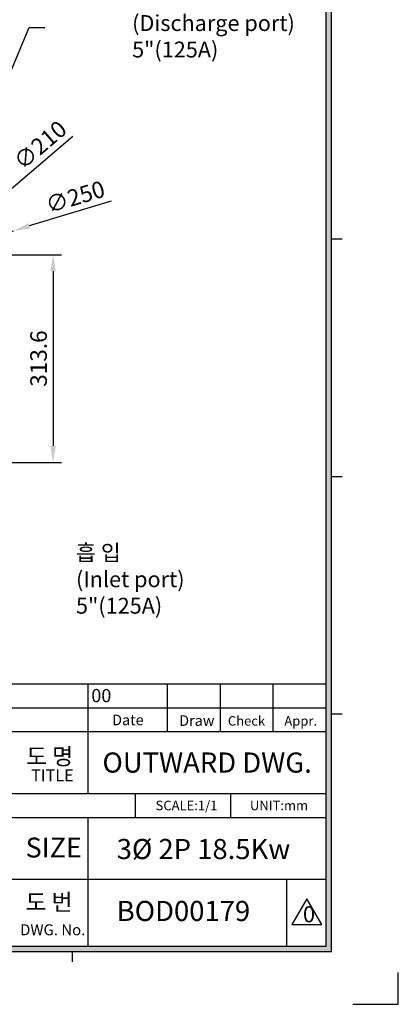
# Model space of a CAD drawing. Extents: x 0 to 3320, y 0 to 3656.
# Drawn here: x 2747 to 3320, y 0 to 1487 of the extents above; entities that cross this region are included whole.
import ezdxf

# ---------------------------------------------------------------- set-up
doc = ezdxf.new("R2010")
doc.units = 0
doc.linetypes.add('PHANTOM', pattern=[63.5, 31.75, -6.35, 6.35, -6.35, 6.35, -6.35])
doc.layers.get('0').update_dxf_attribs({"linetype": 'CONTINUOUS'})
doc.layers.get('DEFPOINTS').update_dxf_attribs({"linetype": 'CONTINUOUS'})
for name, color, linetype in [('DIM', 4, 'CONTINUOUS'), ('PHANTOM', 3, 'PHANTOM'), ('외형선', 3, 'CONTINUOUS')]:
    doc.layers.add(name, color=color, linetype=linetype)
doc.dimstyles.new('ISO-25', dxfattribs={"dimtxt": 2.5, "dimasz": 2.5, "dimexe": 1.25, "dimexo": 0.625, "dimtad": 1, "dimtxsty": 'STANDARD', "dimcen": 2.5, "dimclrt": 2, "dimazin": 3, "dimtfac": 1, "dimtmove": 0, "dimatfit": 3})

# ---------------------------------------------------------------- blocks, each defined once
blk = doc.blocks.new('*D75')
at = {"layer": 'DEFPOINTS', "color": 0}
for p in [(2698, 1200.4), (2538.3, 1064)]:
    blk.add_point(p, dxfattribs=at)
at = {"layer": 'DIM', "color": 0}
for p, q in [((2827.5, 1310.9), (2717.1, 1216.6)), ((2538.3, 1064), (2698, 1200.4)), ((2519.3, 1047.8), (2500.3, 1031.5))]:
    blk.add_line(p, q, dxfattribs=at)
blk.add_arc((2618.2, 1132.2), 105, 33.6705, 53.4016, dxfattribs=at)
for points in [[(2714.4, 1219.8), (2719.8, 1213.4), (2698, 1200.4)], [(2516.6, 1050.9), (2522, 1044.6), (2538.3, 1064)]]:
    blk.add_solid(points, dxfattribs=at)
at = {"layer": 'DIM', "color": 2, "insert": (2780.5, 1295.4), "char_height": 25, "attachment_point": 5, "rotation": 40.4914}
blk.add_mtext('∅210', dxfattribs=at)
blk = doc.blocks.new('*D70')
at = {"layer": 'DEFPOINTS', "color": 0}
for p in [(2618.2, 1132.2), (2618.2, 818.5), (2797.9, 818.5)]:
    blk.add_point(p, dxfattribs=at)
at = {"layer": 'DIM', "color": 0}
for p, q in [((2624.4, 1132.2), (2810.4, 1132.2)), ((2797.9, 1107.2), (2797.9, 843.5)), ((2624.4, 818.5), (2810.4, 818.5))]:
    blk.add_line(p, q, dxfattribs=at)
for points in [[(2793.8, 1107.2), (2802.1, 1107.2), (2797.9, 1132.2)], [(2793.8, 843.5), (2802.1, 843.5), (2797.9, 818.5)]]:
    blk.add_solid(points, dxfattribs=at)
at = {"layer": 'DIM', "color": 2, "insert": (2779.2, 975.3), "char_height": 25, "attachment_point": 5, "rotation": 90}
blk.add_mtext('313.6', dxfattribs=at)
blk = doc.blocks.new('*D76')
at = {"layer": 'DEFPOINTS', "color": 0}
for p in [(2737.9, 1168.3), (2498.5, 1096)]:
    blk.add_point(p, dxfattribs=at)
at = {"layer": 'DIM', "color": 0}
for p, q in [((2885.5, 1212.9), (2761.8, 1175.6)), ((2498.5, 1096), (2737.9, 1168.3)), ((2474.6, 1088.8), (2450.7, 1081.6))]:
    blk.add_line(p, q, dxfattribs=at)
for points in [[(2760.6, 1179.5), (2763, 1171.6), (2737.9, 1168.3)], [(2473.4, 1092.8), (2475.8, 1084.8), (2498.5, 1096)]]:
    blk.add_solid(points, dxfattribs=at)
at = {"layer": 'DIM', "color": 2, "insert": (2832.3, 1216.4), "char_height": 25, "attachment_point": 5, "rotation": 16.8096}
blk.add_mtext('∅250', dxfattribs=at)

msp = doc.modelspace()

# ---------------------------------------------------------------- hatches: boundary and pattern name
at = {"layer": 'DIM'}
h = msp.add_hatch(color=256, dxfattribs=at)
h.paths.add_polyline_path([(82.659, 2232), (82.659, 80), (3218.659, 80), (3218.659, 2232)])
h.paths.add_polyline_path([(90.659, 2224), (90.659, 88), (3210.659, 88), (3210.659, 2224)], flags=16)

# ---------------------------------------------------------------- linework, layer by layer
for p, q in [((3218.659, 1155.92), (3234.659, 1155.92)), ((3218.659, 797.28), (3234.659, 797.28)), ((2274.659, 484), (3210.659, 484)), ((2850.659, 412), (2850.659, 484)), ((2970.65, 412), (2970.65, 484)), ((3050.65, 412), (3050.65, 484)), ((3130.65, 412), (3130.65, 484)), ((2274.659, 448), (3210.659, 448)), ((3218.659, 438.64), (3234.659, 438.64)), ((2274.659, 412), (3210.659, 412)), ((2850.659, 318.303), (2850.659, 412)), ((2274.659, 318.303), (3210.659, 318.303)), ((2922.659, 282.303), (2922.659, 318.303)), ((3066.659, 282.303), (3066.659, 318.303)), ((2274.659, 282.303), (3210.659, 282.303)), ((2850.659, 88), (2850.659, 282.303)), ((2274.659, 188.764), (3210.659, 188.764)), ((3150.682, 188.764), (3150.682, 88)), ((2826.659, 80), (2826.659, 64))]:
    msp.add_line(p, q)
msp.add_lwpolyline([(3181.374, 159.502), (3158.819, 120.436), (3203.929, 120.436)], close=True)
for p, q in [((3218.659, 80), (3218.659, 2232)), ((3210.659, 88), (3210.659, 2224)), ((82.659, 80), (3218.659, 80)), ((90.659, 88), (3210.659, 88))]:
    msp.add_line(p, q, dxfattribs=at)
at = {"layer": 'DIM', "linetype": 'BYBLOCK'}
msp.add_line((2761.601, 1475.582), (2785.601, 1475.582), dxfattribs=at)
msp.add_lwpolyline([(2627.443, 1154.322), (2761.601, 1475.582)], dxfattribs=at)
at = {"layer": '외형선'}
for p, q in [((3319.511, 0), (3319.511, 48)), ((3250.659, 0), (3319.511, 0))]:
    msp.add_line(p, q, dxfattribs=at)

# ---------------------------------------------------------------- texts
for s, insert, char_height, width, attachment_point in [('{\\f굴림|b0|i0|c129|p50;Date}', (2887.058, 437.515), 16, 203.808, 1), ('{\\f굴림|b0|i0|c129|p50;Draw}', (2988.419, 436.535), 16, 203.808, 1), ('{\\f굴림|b0|i0|c129|p50;Check}', (3062.032, 435.264), 14.4, 117, 1), ('{\\f굴림|b0|i0|c129|p50;Appr.}', (3147.311, 435.264), 14.4, 117, 1), ('{\\f굴림|b0|i0|c129|p49;도 명}', (2757.161, 387.092), 25.2, 108, 1), ('{\\fGulim|b0|i0|c129|p50;OUTWARD DWG.}', (3030.659, 365.151), 30.4, 360, 5), ('{\\f굴림|b0|i0|c129|p50;TITLE}', (2764.663, 354.941), 18, 117, 1), ('{\\f@Gulim|b0|i0|c129|p50;SCALE:1/1}', (2952.782, 307.527), 14.4, 144, 1), ('{\\f굴림|b0|i0|c129|p50;UNIT:mm}', (3095.407, 307.527), 14.4, 144, 1), ('{\\fGulim|b0|i0|c129|p49;SIZE}', (2756.331, 251.75), 30, 108, 1), ('{\\fGulim|b0|i0|c129|p50;3\\fISOCPEUR|b0|i0|c0|p34;%%C\\fGulim|b0|i0|c129|p50; 2P 18.5Kw}', (2894.024, 249.726), 30.4, 437.132, 1), ('{\\f굴림|b0|i0|c129|p49;도 번}', (2756.331, 166.952), 25.2, 108, 1), ('{\\fGulim|b0|i0|c129|p50;BOD00179}', (2894.024, 156.187), 30.4, 437.132, 1), ('0', (3175.35, 148.214), 24.3, 94.56102, 1), ('{\\f굴림|b0|i0|c129|p50;DWG. No.}', (2748.076, 120.809), 16.56, 117, 1)]:
    msp.add_mtext(s, dxfattribs=dict(insert=insert, char_height=char_height, width=width, attachment_point=attachment_point))
at = {"layer": 'DIM', "char_height": 24, "attachment_point": 1}
for s, insert in [('{\\fGulim|b0|i0|c129|p50;\\C2;토 출\\P(Discharge port)\\P5"(125A)}', (2917.326, 1534.069)), ('{\\fGulim|b0|i0|c129|p50;\\C2;흡 입\\P(Inlet port)\\P5"(125A)}', (2832.546, 694.005))]:
    msp.add_mtext(s, dxfattribs=dict(at, insert=insert))
at = {"layer": 'PHANTOM', "insert": (2855.625, 476.296), "char_height": 20, "attachment_point": 1}
msp.add_mtext('{\\f굴림|b0|i0|c129|p49;\\C7;00}', dxfattribs=at)

# ---------------------------------------------------------------- dimensions: what is measured, and where the dimension line sits
at = {"layer": 'DIM'}
for p1, p2, picture, middle in [((2538.342, 1063.995), (2698.048, 1200.355), '*D75', (2792.685, 1281.159)), ((2498.536, 1096.026), (2737.854, 1168.324), '*D76', (2837.678, 1198.481))]:
    dim = msp.add_diameter_dim_2p(p1=p1, p2=p2, dimstyle='ISO-25', override={"dimscale": 10}, dxfattribs=at)
    dim.commit()
    dim.dimension.update_dxf_attribs({"geometry": picture, "text_midpoint": middle, "dimtype": 163})
dim = msp.add_linear_dim(base=(2797.948, 818.511), p1=(2618.195, 1132.175), p2=(2618.195, 818.511), angle=90, text='313.6', dimstyle='ISO-25', override={"dimscale": 10}, dxfattribs=at)
dim.commit()
dim.dimension.update_dxf_attribs({"geometry": '*D70', "text_midpoint": (2779.198, 975.343)})

doc.saveas('drawing.dxf')
